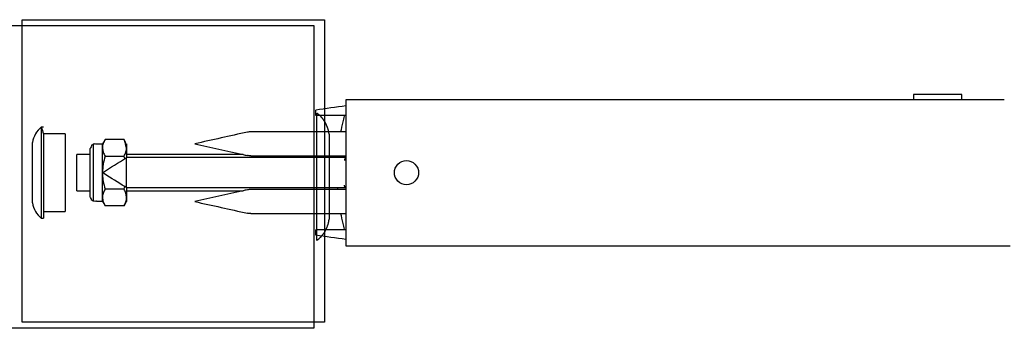
# Model space of a CAD drawing. Units: inches. Extents: x -4036 to 11195, y -9081 to 1086.
# Drawn here: x 1344 to 1668, y -3897 to -3795 of the extents above; entities that cross this region are included whole.
import ezdxf

# ---------------------------------------------------------------- set-up
doc = ezdxf.new("R2010")
doc.units = ezdxf.units.IN
doc.layers.add('Elverdal_Jungle', color=7, linetype='Continuous', true_color=0x6c4fce)
doc.layers.add('Elverdal_JunglePole', color=7, linetype='Continuous', true_color=0x9e6b43)

msp = doc.modelspace()

# ---------------------------------------------------------------- linework, layer by layer
at = {"layer": 'Elverdal_Jungle'}
for points in [[(1341.09, -3796.88), (1374.33, -3796.88), (1407.56, -3796.88), (1440.8, -3796.88)], [(1440.8, -3796.88), (1440.8, -3830.12), (1440.8, -3863.35), (1440.8, -3896.59)], [(1638.06, -3821.32), (1575.81, -3821.32), (1513.57, -3821.32), (1451.33, -3821.32)], [(1451.33, -3821.32), (1451.33, -3822), (1451.33, -3822.69), (1451.33, -3823.37)], [(1638.06, -3819.59), (1638.06, -3820.17), (1638.06, -3820.74), (1638.06, -3821.32)], [(1653.98, -3819.59), (1648.67, -3819.59), (1643.36, -3819.59), (1638.06, -3819.59)], [(1653.98, -3821.32), (1648.67, -3821.32), (1643.36, -3821.32), (1638.06, -3821.32)], [(1653.98, -3821.32), (1653.98, -3820.74), (1653.98, -3820.17), (1653.98, -3819.59)], [(1667.93, -3821.32), (1663.28, -3821.32), (1658.63, -3821.32), (1653.98, -3821.32)], [(1451.33, -3823.37), (1448.01, -3823.83), (1444.69, -3824.29), (1441.37, -3824.75)], [(1441.37, -3826.55), (1441.37, -3825.95), (1441.37, -3825.35), (1441.37, -3824.75)], [(1441.79, -3867.63), (1441.79, -3853.67), (1441.79, -3839.71), (1441.79, -3825.76)], [(1441.99, -3825.91), (1441.92, -3825.86), (1441.86, -3825.81), (1441.79, -3825.76)], [(1451.33, -3823.37), (1451.33, -3828.71), (1451.33, -3834.04), (1451.33, -3839.38)], [(1450.8, -3826.55), (1447.65, -3826.55), (1444.51, -3826.55), (1441.37, -3826.55)], [(1442.19, -3826.07), (1442.12, -3826.02), (1442.06, -3825.96), (1441.99, -3825.91)], [(1442.38, -3826.23), (1442.32, -3826.18), (1442.25, -3826.12), (1442.19, -3826.07)], [(1442.57, -3826.41), (1442.51, -3826.35), (1442.44, -3826.29), (1442.38, -3826.23)], [(1442.76, -3826.58), (1442.69, -3826.52), (1442.63, -3826.46), (1442.57, -3826.41)], [(1442.94, -3826.76), (1442.88, -3826.7), (1442.82, -3826.64), (1442.76, -3826.58)], [(1443.12, -3826.95), (1443.06, -3826.89), (1443, -3826.83), (1442.94, -3826.76)], [(1443.29, -3827.14), (1443.23, -3827.08), (1443.17, -3827.01), (1443.12, -3826.95)], [(1443.46, -3827.34), (1443.4, -3827.27), (1443.35, -3827.21), (1443.29, -3827.14)], [(1443.62, -3827.54), (1443.57, -3827.47), (1443.51, -3827.41), (1443.46, -3827.34)], [(1443.78, -3827.75), (1443.73, -3827.68), (1443.68, -3827.61), (1443.62, -3827.54)], [(1443.94, -3827.96), (1443.89, -3827.89), (1443.84, -3827.82), (1443.78, -3827.75)], [(1444.09, -3828.17), (1444.04, -3828.1), (1443.99, -3828.03), (1443.94, -3827.96)], [(1444.23, -3828.39), (1444.18, -3828.32), (1444.14, -3828.24), (1444.09, -3828.17)], [(1444.37, -3828.61), (1444.32, -3828.54), (1444.28, -3828.46), (1444.23, -3828.39)], [(1444.5, -3828.84), (1444.46, -3828.76), (1444.41, -3828.69), (1444.37, -3828.61)], [(1444.63, -3829.06), (1444.59, -3828.99), (1444.54, -3828.91), (1444.5, -3828.84)], [(1444.75, -3829.3), (1444.71, -3829.22), (1444.67, -3829.14), (1444.63, -3829.06)], [(1450.51, -3827.7), (1450.24, -3828.9), (1449.98, -3830.1), (1449.71, -3831.29)], [(1450.74, -3826.76), (1450.66, -3827.08), (1450.58, -3827.39), (1450.51, -3827.7)], [(1450.8, -3826.55), (1450.78, -3826.62), (1450.76, -3826.69), (1450.74, -3826.76)], [(1451.33, -3826.55), (1451.15, -3826.55), (1450.97, -3826.55), (1450.8, -3826.55)], [(1351.09, -3830.42), (1349.54, -3831.55), (1348.43, -3833.49), (1348.24, -3835.39)], [(1351.8, -3830.42), (1351.56, -3830.42), (1351.32, -3830.42), (1351.09, -3830.42)], [(1351.09, -3830.42), (1351.32, -3831.13), (1351.56, -3831.84), (1351.8, -3832.55)], [(1351.09, -3830.42), (1351.09, -3835.39), (1351.09, -3840.37), (1351.09, -3845.35)], [(1418.9, -3832), (1413.12, -3833.28), (1407.34, -3834.56), (1401.57, -3835.85)], [(1420.08, -3831.87), (1419.69, -3831.91), (1419.29, -3831.95), (1418.9, -3832)], [(1449.6, -3831.87), (1439.76, -3831.87), (1429.92, -3831.87), (1420.08, -3831.87)], [(1444.87, -3829.53), (1444.83, -3829.45), (1444.79, -3829.37), (1444.75, -3829.3)], [(1444.97, -3829.77), (1444.94, -3829.69), (1444.9, -3829.61), (1444.87, -3829.53)], [(1445.08, -3830.01), (1445.04, -3829.93), (1445.01, -3829.85), (1444.97, -3829.77)], [(1445.17, -3830.25), (1445.14, -3830.17), (1445.11, -3830.09), (1445.08, -3830.01)], [(1445.26, -3830.5), (1445.23, -3830.41), (1445.2, -3830.33), (1445.17, -3830.25)], [(1445.35, -3830.74), (1445.32, -3830.66), (1445.29, -3830.58), (1445.26, -3830.5)], [(1445.42, -3830.99), (1445.4, -3830.91), (1445.37, -3830.82), (1445.35, -3830.74)], [(1445.49, -3831.24), (1445.47, -3831.15), (1445.45, -3831.07), (1445.42, -3830.99)], [(1445.56, -3831.49), (1445.54, -3831.4), (1445.52, -3831.32), (1445.49, -3831.24)], [(1445.62, -3831.73), (1445.6, -3831.65), (1445.58, -3831.57), (1445.56, -3831.49)], [(1445.67, -3831.98), (1445.65, -3831.9), (1445.63, -3831.82), (1445.62, -3831.73)], [(1445.71, -3832.23), (1445.7, -3832.15), (1445.68, -3832.07), (1445.67, -3831.98)], [(1445.75, -3832.49), (1445.74, -3832.4), (1445.72, -3832.32), (1445.71, -3832.23)], [(1449.71, -3831.29), (1449.68, -3831.48), (1449.64, -3831.68), (1449.6, -3831.87)], [(1451.33, -3831.87), (1450.75, -3831.87), (1450.18, -3831.87), (1449.6, -3831.87)], [(1348.24, -3845.35), (1348.24, -3842.03), (1348.24, -3838.71), (1348.24, -3835.39)], [(1358.91, -3832.55), (1356.54, -3832.55), (1354.17, -3832.55), (1351.8, -3832.55)], [(1351.8, -3832.55), (1351.8, -3836.82), (1351.8, -3841.08), (1351.8, -3845.35)], [(1358.91, -3832.55), (1358.91, -3836.82), (1358.91, -3841.08), (1358.91, -3845.35)], [(1372.05, -3834.43), (1371.77, -3834.92), (1371.49, -3835.41), (1371.2, -3835.9)], [(1372.05, -3834.43), (1371.84, -3834.88), (1371.64, -3835.33), (1371.43, -3835.78)], [(1378.32, -3834.43), (1376.23, -3834.43), (1374.14, -3834.43), (1372.05, -3834.43)], [(1379.17, -3837.16), (1378.88, -3836.25), (1378.6, -3835.34), (1378.32, -3834.43)], [(1378.94, -3835.79), (1378.73, -3835.33), (1378.53, -3834.88), (1378.32, -3834.43)], [(1445.78, -3832.73), (1445.77, -3832.65), (1445.76, -3832.57), (1445.75, -3832.49)], [(1445.78, -3832.73), (1445.78, -3842.04), (1445.78, -3851.35), (1445.78, -3860.65)], [(1367.66, -3836.33), (1367.52, -3836.69), (1367.37, -3837.04), (1367.22, -3837.39)], [(1367.22, -3839.38), (1367.22, -3838.72), (1367.22, -3838.05), (1367.22, -3837.39)], [(1368.18, -3836), (1368.01, -3836.11), (1367.83, -3836.22), (1367.66, -3836.33)], [(1368.72, -3835.9), (1368.54, -3835.93), (1368.36, -3835.96), (1368.18, -3836)], [(1368.18, -3836), (1368.18, -3839.11), (1368.18, -3842.23), (1368.18, -3845.35)], [(1369.25, -3836), (1369.07, -3835.96), (1368.89, -3835.93), (1368.72, -3835.9)], [(1371.2, -3836), (1370.55, -3836), (1369.9, -3836), (1369.25, -3836)], [(1371.2, -3837.16), (1371.2, -3836.77), (1371.2, -3836.39), (1371.2, -3836)], [(1371.26, -3836.47), (1371.24, -3836.7), (1371.22, -3836.93), (1371.2, -3837.16)], [(1371.2, -3845.35), (1371.2, -3842.62), (1371.2, -3839.89), (1371.2, -3837.16)], [(1371.2, -3837.16), (1371.28, -3837.62), (1371.36, -3838.08), (1371.43, -3838.54)], [(1371.43, -3835.78), (1371.38, -3836.01), (1371.32, -3836.24), (1371.26, -3836.47)], [(1371.43, -3838.54), (1371.64, -3838.99), (1371.84, -3839.44), (1372.05, -3839.89)], [(1378.32, -3839.89), (1378.53, -3839.44), (1378.73, -3838.99), (1378.94, -3838.54)], [(1379.17, -3837.16), (1379.09, -3836.7), (1379.01, -3836.24), (1378.94, -3835.79)], [(1378.94, -3838.54), (1378.99, -3838.32), (1379.05, -3838.09), (1379.11, -3837.86)], [(1379.11, -3837.86), (1379.13, -3837.63), (1379.15, -3837.4), (1379.17, -3837.16)], [(1379.17, -3835.9), (1379.17, -3836.32), (1379.17, -3836.74), (1379.17, -3837.16)], [(1379.17, -3837.16), (1379.17, -3837.9), (1379.17, -3838.64), (1379.17, -3839.38)], [(1401.57, -3835.85), (1406.87, -3837.02), (1412.17, -3838.2), (1417.47, -3839.38)], [(1367.22, -3839.38), (1365.73, -3839.38), (1364.24, -3839.38), (1362.74, -3839.38)], [(1362.74, -3845.35), (1362.74, -3843.36), (1362.74, -3841.37), (1362.74, -3839.38)], [(1367.22, -3845.35), (1367.22, -3843.36), (1367.22, -3841.37), (1367.22, -3839.38)], [(1371.21, -3845.35), (1373.87, -3843.69), (1376.52, -3842.03), (1379.17, -3840.38)], [(1372.05, -3839.89), (1371.84, -3840.8), (1371.64, -3841.7), (1371.43, -3842.6)], [(1372.05, -3839.89), (1374.14, -3839.89), (1376.23, -3839.89), (1378.32, -3839.89)], [(1378.56, -3840.76), (1378.48, -3840.47), (1378.4, -3840.18), (1378.32, -3839.89)], [(1379.17, -3839.38), (1379.17, -3839.71), (1379.17, -3840.05), (1379.17, -3840.38)], [(1417.47, -3839.38), (1404.7, -3839.38), (1391.93, -3839.38), (1379.17, -3839.38)], [(1451.33, -3840.38), (1427.28, -3840.38), (1403.23, -3840.38), (1379.17, -3840.38)], [(1379.17, -3845.36), (1379.17, -3843.7), (1379.17, -3842.04), (1379.17, -3840.38)], [(1417.47, -3839.38), (1417.95, -3839.49), (1418.42, -3839.59), (1418.9, -3839.7)], [(1420.08, -3839.83), (1419.69, -3839.78), (1419.29, -3839.74), (1418.9, -3839.7)], [(1420.08, -3839.83), (1429.56, -3839.83), (1439.05, -3839.83), (1448.53, -3839.83)], [(1448.52, -3839.96), (1448.51, -3840.1), (1448.5, -3840.24), (1448.48, -3840.38)], [(1448.53, -3839.83), (1448.52, -3839.87), (1448.52, -3839.91), (1448.52, -3839.96)], [(1448.53, -3839.83), (1449.46, -3839.83), (1450.4, -3839.83), (1451.33, -3839.83)], [(1450.84, -3841.09), (1450.83, -3841.13), (1450.83, -3841.16), (1450.83, -3841.19)], [(1450.83, -3841.19), (1451, -3841.18), (1451.16, -3841.17), (1451.33, -3841.16)], [(1450.85, -3841.01), (1450.84, -3841.04), (1450.84, -3841.07), (1450.84, -3841.09)], [(1450.86, -3840.95), (1450.86, -3840.97), (1450.85, -3840.99), (1450.85, -3841.01)], [(1450.88, -3840.9), (1450.88, -3840.91), (1450.87, -3840.93), (1450.86, -3840.95)], [(1450.92, -3840.81), (1450.91, -3840.84), (1450.9, -3840.87), (1450.88, -3840.9)], [(1450.96, -3840.74), (1450.95, -3840.77), (1450.94, -3840.79), (1450.92, -3840.81)], [(1451.01, -3840.69), (1450.99, -3840.7), (1450.98, -3840.72), (1450.96, -3840.74)], [(1451.05, -3840.64), (1451.04, -3840.65), (1451.02, -3840.67), (1451.01, -3840.69)], [(1451.14, -3840.56), (1451.11, -3840.58), (1451.08, -3840.61), (1451.05, -3840.64)], [(1451.23, -3840.49), (1451.2, -3840.52), (1451.17, -3840.54), (1451.14, -3840.56)], [(1451.31, -3840.44), (1451.28, -3840.46), (1451.26, -3840.48), (1451.23, -3840.49)], [(1451.33, -3840.43), (1451.32, -3840.44), (1451.32, -3840.44), (1451.31, -3840.44)], [(1451.33, -3839.38), (1451.33, -3839.97), (1451.33, -3840.57), (1451.33, -3841.16)], [(1451.33, -3841.16), (1451.33, -3842.56), (1451.33, -3843.95), (1451.33, -3845.35)], [(1467.25, -3845.35), (1467.05, -3843.39), (1469.28, -3841.17), (1471.23, -3841.37)], [(1471.23, -3841.37), (1473.19, -3841.17), (1475.41, -3843.39), (1475.22, -3845.35)], [(1371.43, -3842.6), (1371.36, -3843.52), (1371.28, -3844.43), (1371.2, -3845.35)], [(1348.24, -3855.31), (1348.24, -3851.99), (1348.24, -3848.67), (1348.24, -3845.35)], [(1351.09, -3845.35), (1351.09, -3850.33), (1351.09, -3855.31), (1351.09, -3860.29)], [(1351.8, -3845.35), (1351.8, -3849.62), (1351.8, -3853.89), (1351.8, -3858.15)], [(1358.91, -3845.35), (1358.91, -3849.62), (1358.91, -3853.89), (1358.91, -3858.15)], [(1362.74, -3851.32), (1362.74, -3849.33), (1362.74, -3847.34), (1362.74, -3845.35)], [(1367.22, -3851.32), (1367.22, -3849.33), (1367.22, -3847.34), (1367.22, -3845.35)], [(1368.18, -3845.35), (1368.18, -3848.47), (1368.18, -3851.59), (1368.18, -3854.71)], [(1371.2, -3853.54), (1371.2, -3850.81), (1371.2, -3848.08), (1371.2, -3845.35)], [(1371.2, -3845.35), (1371.22, -3845.82), (1371.24, -3846.28), (1371.26, -3846.74)], [(1371.87, -3845.77), (1371.65, -3845.63), (1371.43, -3845.49), (1371.21, -3845.35)], [(1371.26, -3846.74), (1371.32, -3847.2), (1371.38, -3847.66), (1371.43, -3848.12)], [(1371.43, -3848.12), (1371.64, -3849.02), (1371.84, -3849.91), (1372.05, -3850.81)], [(1378.56, -3849.94), (1376.33, -3848.55), (1374.1, -3847.16), (1371.87, -3845.77)], [(1379.17, -3850.33), (1379.17, -3848.67), (1379.17, -3847.02), (1379.17, -3845.36)], [(1451.33, -3845.35), (1451.33, -3846.99), (1451.33, -3848.63), (1451.33, -3850.26)], [(1471.23, -3849.33), (1469.28, -3849.53), (1467.05, -3847.31), (1467.25, -3845.35)], [(1475.22, -3845.35), (1475.41, -3847.31), (1473.19, -3849.53), (1471.23, -3849.33)], [(1362.74, -3851.32), (1364.24, -3851.32), (1365.73, -3851.32), (1367.22, -3851.32)], [(1367.22, -3853.31), (1367.22, -3852.65), (1367.22, -3851.99), (1367.22, -3851.32)], [(1372.05, -3850.81), (1371.84, -3851.26), (1371.64, -3851.71), (1371.43, -3852.16)], [(1378.32, -3850.81), (1376.23, -3850.81), (1374.14, -3850.81), (1372.05, -3850.81)], [(1378.32, -3850.81), (1378.4, -3850.52), (1378.48, -3850.23), (1378.56, -3849.94)], [(1378.94, -3852.16), (1378.73, -3851.71), (1378.53, -3851.26), (1378.32, -3850.81)], [(1379.17, -3850.33), (1378.97, -3850.2), (1378.76, -3850.07), (1378.56, -3849.94)], [(1379.17, -3850.32), (1379.17, -3850.66), (1379.17, -3850.99), (1379.17, -3851.32)], [(1451.33, -3850.33), (1427.28, -3850.33), (1403.23, -3850.33), (1379.17, -3850.33)], [(1379.17, -3851.32), (1379.17, -3852.06), (1379.17, -3852.8), (1379.17, -3853.54)], [(1379.17, -3851.32), (1391.93, -3851.32), (1404.7, -3851.32), (1417.46, -3851.32)], [(1417.46, -3851.32), (1412.17, -3852.5), (1406.87, -3853.68), (1401.57, -3854.86)], [(1418.9, -3851), (1418.42, -3851.11), (1417.94, -3851.22), (1417.46, -3851.32)], [(1420.08, -3850.87), (1419.69, -3850.92), (1419.29, -3850.96), (1418.9, -3851)], [(1451.33, -3850.87), (1440.91, -3850.87), (1430.5, -3850.87), (1420.08, -3850.87)], [(1448.48, -3850.33), (1448.5, -3850.47), (1448.51, -3850.61), (1448.52, -3850.75)], [(1448.52, -3850.75), (1448.52, -3850.79), (1448.52, -3850.83), (1448.53, -3850.87)], [(1450.83, -3849.6), (1450.83, -3849.56), (1450.83, -3849.53), (1450.83, -3849.5)], [(1450.85, -3849.68), (1450.84, -3849.65), (1450.84, -3849.62), (1450.83, -3849.6)], [(1450.86, -3849.74), (1450.86, -3849.72), (1450.85, -3849.7), (1450.85, -3849.68)], [(1450.88, -3849.8), (1450.88, -3849.78), (1450.87, -3849.76), (1450.86, -3849.74)], [(1450.92, -3849.88), (1450.91, -3849.85), (1450.9, -3849.82), (1450.88, -3849.8)], [(1450.96, -3849.95), (1450.95, -3849.93), (1450.94, -3849.9), (1450.92, -3849.88)], [(1451.01, -3850.01), (1450.99, -3849.99), (1450.98, -3849.97), (1450.96, -3849.95)], [(1451.05, -3850.06), (1451.04, -3850.04), (1451.02, -3850.02), (1451.01, -3850.01)], [(1451.14, -3850.14), (1451.11, -3850.11), (1451.08, -3850.08), (1451.05, -3850.06)], [(1451.23, -3850.2), (1451.2, -3850.18), (1451.17, -3850.16), (1451.14, -3850.14)], [(1451.31, -3850.26), (1451.28, -3850.24), (1451.26, -3850.22), (1451.23, -3850.2)], [(1451.33, -3850.26), (1451.32, -3850.26), (1451.32, -3850.26), (1451.31, -3850.26)], [(1451.33, -3850.26), (1451.33, -3850.47), (1451.33, -3850.67), (1451.33, -3850.87)], [(1451.33, -3850.87), (1451.33, -3855.34), (1451.33, -3859.8), (1451.33, -3864.26)], [(1367.66, -3854.37), (1367.52, -3854.02), (1367.37, -3853.67), (1367.22, -3853.31)], [(1368.18, -3854.71), (1368.01, -3854.59), (1367.83, -3854.48), (1367.66, -3854.37)], [(1368.72, -3854.81), (1368.54, -3854.77), (1368.36, -3854.74), (1368.18, -3854.71)], [(1369.25, -3854.71), (1369.07, -3854.74), (1368.89, -3854.77), (1368.72, -3854.81)], [(1369.25, -3854.71), (1369.9, -3854.71), (1370.55, -3854.71), (1371.2, -3854.71)], [(1371.26, -3852.84), (1371.24, -3853.08), (1371.22, -3853.31), (1371.2, -3853.54)], [(1371.2, -3854.71), (1371.2, -3854.32), (1371.2, -3853.93), (1371.2, -3853.54)], [(1371.2, -3853.54), (1371.28, -3854), (1371.36, -3854.46), (1371.43, -3854.92)], [(1371.2, -3854.81), (1371.49, -3855.29), (1371.77, -3855.78), (1372.05, -3856.27)], [(1371.43, -3852.16), (1371.38, -3852.39), (1371.32, -3852.62), (1371.26, -3852.84)], [(1371.43, -3854.92), (1371.64, -3855.37), (1371.84, -3855.82), (1372.05, -3856.27)], [(1378.32, -3856.27), (1378.6, -3855.78), (1378.88, -3855.29), (1379.17, -3854.81)], [(1378.32, -3856.27), (1378.53, -3855.82), (1378.73, -3855.37), (1378.94, -3854.92)], [(1379.17, -3853.54), (1379.09, -3853.08), (1379.01, -3852.62), (1378.94, -3852.16)], [(1378.94, -3854.92), (1378.99, -3854.69), (1379.05, -3854.46), (1379.11, -3854.23)], [(1379.11, -3854.23), (1379.13, -3854), (1379.15, -3853.77), (1379.17, -3853.54)], [(1379.17, -3853.54), (1379.17, -3853.96), (1379.17, -3854.38), (1379.17, -3854.81)], [(1401.57, -3854.86), (1407.34, -3856.14), (1413.12, -3857.42), (1418.9, -3858.71)], [(1348.24, -3855.31), (1348.43, -3857.22), (1349.54, -3859.15), (1351.09, -3860.29)], [(1351.8, -3858.15), (1354.17, -3858.15), (1356.54, -3858.15), (1358.91, -3858.15)], [(1351.8, -3858.15), (1351.8, -3858.86), (1351.8, -3859.58), (1351.8, -3860.29)], [(1378.32, -3856.27), (1376.23, -3856.27), (1374.14, -3856.27), (1372.05, -3856.27)], [(1351.09, -3860.29), (1351.32, -3860.29), (1351.56, -3860.29), (1351.8, -3860.29)], [(1420.08, -3858.84), (1419.69, -3858.79), (1419.29, -3858.75), (1418.9, -3858.71)], [(1420.08, -3858.84), (1429.92, -3858.84), (1439.76, -3858.84), (1449.6, -3858.84)], [(1445.62, -3861.65), (1445.63, -3861.57), (1445.65, -3861.48), (1445.67, -3861.4)], [(1445.67, -3861.4), (1445.68, -3861.32), (1445.7, -3861.23), (1445.71, -3861.15)], [(1445.71, -3861.15), (1445.72, -3861.07), (1445.74, -3860.98), (1445.75, -3860.9)], [(1445.75, -3860.9), (1445.76, -3860.82), (1445.77, -3860.73), (1445.78, -3860.65)], [(1449.6, -3858.84), (1450.18, -3858.84), (1450.75, -3858.84), (1451.33, -3858.84)], [(1449.6, -3858.84), (1449.64, -3859.03), (1449.68, -3859.22), (1449.71, -3859.41)], [(1449.71, -3859.41), (1449.98, -3860.61), (1450.24, -3861.8), (1450.51, -3863)], [(1450.8, -3864.16), (1447.65, -3864.16), (1444.51, -3864.16), (1441.37, -3864.16)], [(1441.37, -3865.95), (1441.37, -3865.35), (1441.37, -3864.75), (1441.37, -3864.16)], [(1444.37, -3864.78), (1444.41, -3864.7), (1444.46, -3864.63), (1444.5, -3864.55)], [(1444.5, -3864.55), (1444.54, -3864.47), (1444.59, -3864.4), (1444.63, -3864.32)], [(1444.63, -3864.32), (1444.67, -3864.24), (1444.71, -3864.17), (1444.75, -3864.09)], [(1444.75, -3864.09), (1444.79, -3864.01), (1444.83, -3863.93), (1444.87, -3863.85)], [(1444.87, -3863.85), (1444.9, -3863.78), (1444.94, -3863.7), (1444.97, -3863.62)], [(1444.97, -3863.62), (1445.01, -3863.54), (1445.04, -3863.46), (1445.08, -3863.38)], [(1445.08, -3863.38), (1445.11, -3863.3), (1445.14, -3863.22), (1445.17, -3863.14)], [(1445.17, -3863.14), (1445.2, -3863.05), (1445.23, -3862.97), (1445.26, -3862.89)], [(1445.26, -3862.89), (1445.29, -3862.81), (1445.32, -3862.73), (1445.35, -3862.65)], [(1445.35, -3862.65), (1445.37, -3862.56), (1445.4, -3862.48), (1445.42, -3862.4)], [(1445.42, -3862.4), (1445.45, -3862.32), (1445.47, -3862.23), (1445.49, -3862.15)], [(1445.49, -3862.15), (1445.52, -3862.07), (1445.54, -3861.98), (1445.56, -3861.9)], [(1445.56, -3861.9), (1445.58, -3861.82), (1445.6, -3861.73), (1445.62, -3861.65)], [(1450.51, -3863), (1450.58, -3863.31), (1450.66, -3863.63), (1450.74, -3863.94)], [(1450.74, -3863.94), (1450.76, -3864.01), (1450.78, -3864.08), (1450.8, -3864.16)], [(1451.33, -3864.16), (1451.15, -3864.16), (1450.97, -3864.16), (1450.8, -3864.16)], [(1451.33, -3864.26), (1451.33, -3865.28), (1451.33, -3866.31), (1451.33, -3867.33)], [(1451.33, -3867.33), (1448.01, -3866.87), (1444.69, -3866.41), (1441.37, -3865.95)], [(1441.79, -3867.63), (1441.86, -3867.58), (1441.92, -3867.53), (1441.99, -3867.48)], [(1441.99, -3867.48), (1442.06, -3867.42), (1442.12, -3867.37), (1442.19, -3867.32)], [(1442.19, -3867.32), (1442.25, -3867.26), (1442.32, -3867.21), (1442.38, -3867.15)], [(1442.38, -3867.15), (1442.44, -3867.09), (1442.51, -3867.04), (1442.57, -3866.98)], [(1442.57, -3866.98), (1442.63, -3866.92), (1442.69, -3866.86), (1442.76, -3866.8)], [(1442.76, -3866.8), (1442.82, -3866.74), (1442.88, -3866.68), (1442.94, -3866.62)], [(1442.94, -3866.62), (1443, -3866.56), (1443.06, -3866.5), (1443.12, -3866.44)], [(1443.12, -3866.44), (1443.17, -3866.37), (1443.23, -3866.31), (1443.29, -3866.24)], [(1443.29, -3866.24), (1443.35, -3866.18), (1443.4, -3866.11), (1443.46, -3866.05)], [(1443.46, -3866.05), (1443.51, -3865.98), (1443.57, -3865.91), (1443.62, -3865.85)], [(1443.62, -3865.85), (1443.68, -3865.78), (1443.73, -3865.71), (1443.78, -3865.64)], [(1443.78, -3865.64), (1443.84, -3865.57), (1443.89, -3865.5), (1443.94, -3865.43)], [(1443.94, -3865.43), (1443.99, -3865.36), (1444.04, -3865.29), (1444.09, -3865.22)], [(1444.09, -3865.22), (1444.14, -3865.14), (1444.18, -3865.07), (1444.23, -3865)], [(1444.23, -3865), (1444.28, -3864.92), (1444.32, -3864.85), (1444.37, -3864.78)], [(1451.33, -3867.33), (1451.33, -3868.02), (1451.33, -3868.7), (1451.33, -3869.39)], [(1451.33, -3869.39), (1524.16, -3869.39), (1596.99, -3869.39), (1669.82, -3869.39)], [(1440.8, -3896.59), (1407.56, -3896.59), (1374.33, -3896.59), (1341.09, -3896.59)]]:
    msp.add_open_spline(points, degree=3, dxfattribs=at)
at = {"layer": 'Elverdal_JunglePole'}
for points in [[(1344.78, -3794.99), (1377.95, -3794.99), (1411.13, -3794.99), (1444.3, -3794.99)], [(1344.78, -3894.51), (1344.78, -3861.34), (1344.78, -3828.16), (1344.78, -3794.99)], [(1444.3, -3794.99), (1444.3, -3828.16), (1444.3, -3861.34), (1444.3, -3894.51)], [(1444.3, -3894.51), (1411.13, -3894.51), (1377.95, -3894.51), (1344.78, -3894.51)]]:
    msp.add_open_spline(points, degree=3, dxfattribs=at)

doc.saveas('drawing.dxf')
